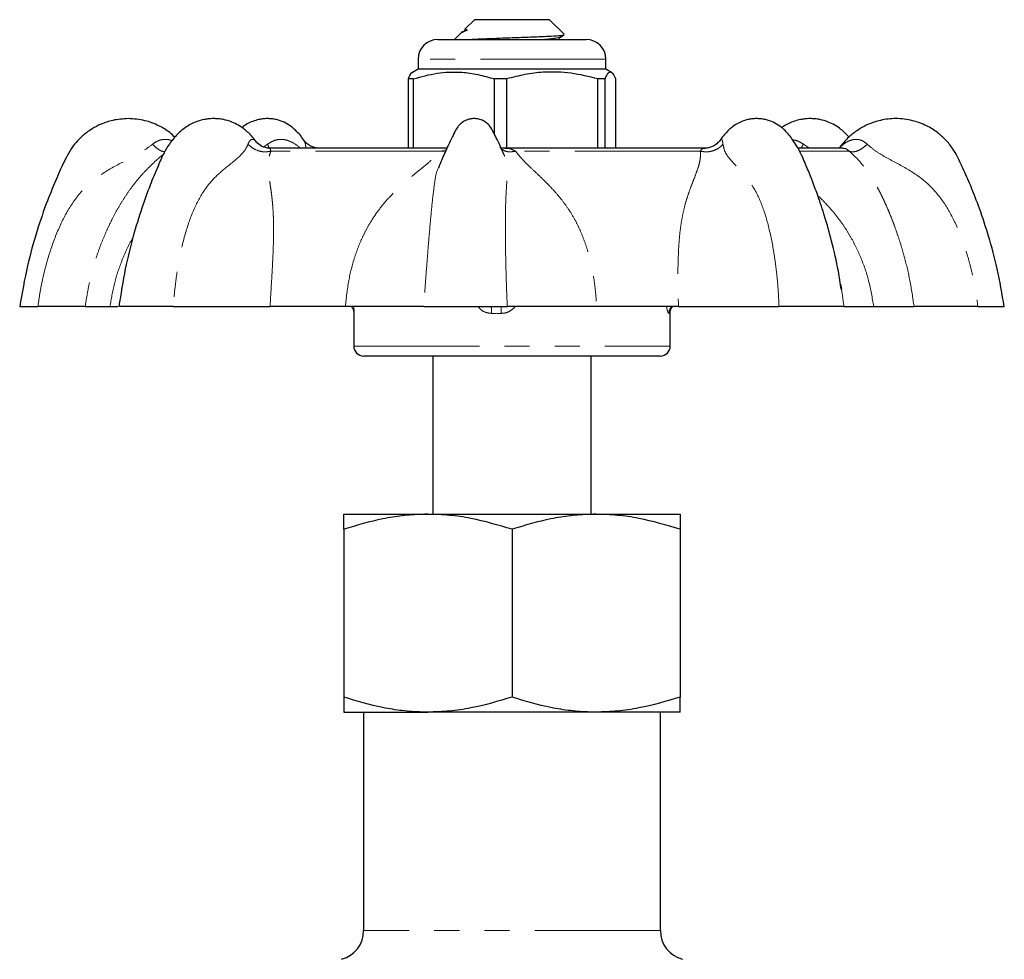
# Model space of a CAD drawing. Units: millimetres. Extents: x 42 to 340, y 45 to 241.
# Drawn here: x 212 to 261, y 192 to 240 of the extents above; entities that cross this region are included whole.
import ezdxf

# ---------------------------------------------------------------- set-up
doc = ezdxf.new("R2010")
doc.units = ezdxf.units.MM
doc.linetypes.add('PHANTOM', pattern=[12.7, 6.35, -1.27, 1.27, -1.27, 1.27, -1.27])

msp = doc.modelspace()

# ---------------------------------------------------------------- linework, layer by layer
at = {"color": 7, "linetype": 'Continuous', "lineweight": 25}
for p, q in [((234.643, 239.664), (234.16, 239.181)), ((238.443, 239.664), (234.643, 239.664)), ((239.172, 238.934), (238.443, 239.664)), ((233.962, 238.983), (233.643, 238.664)), ((234.085, 239.05), (233.963, 238.979)), ((232.793, 238.664), (240.272, 238.664)), ((238.988, 238.788), (239.171, 238.894)), ((240.272, 238.664), (240.293, 238.664)), ((231.793, 237.664), (231.793, 237.164)), ((241.293, 237.164), (241.293, 237.664)), ((231.793, 237.164), (231.515, 237.003)), ((241.293, 237.164), (231.793, 237.164)), ((241.571, 237.003), (241.293, 237.164)), ((231.562, 236.673), (231.306, 236.673)), ((231.306, 233.164), (231.306, 236.673)), ((231.562, 233.164), (231.562, 236.673)), ((236.27, 236.673), (235.641, 236.673)), ((235.641, 236.673), (235.641, 233.902)), ((236.27, 236.673), (236.27, 233.164)), ((241.25, 236.673), (240.879, 236.673)), ((240.879, 233.164), (240.879, 236.673)), ((241.25, 233.164), (241.25, 236.673)), ((241.78, 236.673), (241.78, 233.164)), ((233.247, 233.164), (224.227, 233.164)), ((224.273, 233.149), (224.258, 233.147)), ((246.326, 233.164), (236.173, 233.164)), ((246.301, 233.147), (246.267, 233.149)), ((253.287, 233.164), (251.033, 233.164)), ((253.158, 226.289), (253.199, 226.039)), ((211.653, 225.164), (212.575, 225.164)), ((214.963, 225.164), (216.216, 225.164)), ((216.216, 225.164), (216.615, 225.164)), ((219.426, 225.164), (216.667, 225.164)), ((228.121, 225.164), (224.31, 225.164)), ((228.543, 225.02), (228.543, 223.164)), ((228.543, 224.984), (228.544, 225.02)), ((232.083, 225.164), (236.304, 225.164)), ((244.959, 225.164), (240.822, 225.164)), ((253.322, 225.164), (250.042, 225.164)), ((254.828, 225.164), (256.867, 225.164)), ((260.094, 225.164), (261.432, 225.164)), ((244.543, 223.164), (244.543, 224.92)), ((244.043, 222.664), (229.043, 222.664)), ((232.543, 222.664), (232.543, 214.664)), ((240.543, 214.664), (240.543, 222.664)), ((228.043, 214.664), (232.293, 214.664)), ((232.293, 214.664), (240.793, 214.664)), ((240.793, 214.664), (245.043, 214.664)), ((228.043, 213.905), (228.043, 205.423)), ((236.543, 213.905), (236.543, 205.423)), ((245.043, 213.905), (245.043, 205.423)), ((228.043, 204.664), (232.293, 204.664)), ((229.043, 204.664), (229.043, 193.619)), ((240.793, 204.664), (232.293, 204.664)), ((245.043, 204.664), (240.793, 204.664)), ((244.043, 193.619), (244.043, 204.664))]:
    msp.add_line(p, q, dxfattribs=at)
at = {"color": 8, "linetype": 'PHANTOM', "lineweight": 18}
for p, q in [((234.212, 239.105), (234.11, 239.074)), ((241.293, 237.664), (231.793, 237.664)), ((224.184, 233.368), (223.992, 233.232)), ((232.954, 233.019), (224.348, 233.019)), ((232.954, 233.019), (233.226, 233.105)), ((233.174, 232.989), (232.954, 233.019)), ((246.063, 233.019), (236.723, 233.019)), ((251.115, 233.019), (253.596, 233.019)), ((251.58, 233.164), (251.276, 233.368)), ((228.544, 225.02), (228.544, 225.164)), ((228.543, 223.164), (244.504, 223.164)), ((244.504, 223.164), (244.543, 223.164)), ((244.043, 193.619), (229.043, 193.619))]:
    msp.add_line(p, q, dxfattribs=at)
at = {"color": 7, "linetype": 'Continuous', "lineweight": 25, "flags": 128}
msp.add_lwpolyline([(234.165, 239.177), (234.162, 239.177), (234.223, 239.168), (234.264, 239.157), (234.274, 239.151), (234.278, 239.146), (234.278, 239.144), (234.278, 239.14), (234.277, 239.139), (234.275, 239.136), (234.274, 239.135), (234.272, 239.133), (234.269, 239.131), (234.264, 239.127), (234.248, 239.119), (234.212, 239.105), (234.212, 239.105)], dxfattribs=at)
at = {"color": 7, "linetype": 'Continuous', "lineweight": 25}
for centre, radius, start, end in [((232.793, 237.664), 1, 90, 180), ((240.293, 237.664), 1, 0, 90), ((229.043, 223.164), 0.5, 180, 270), ((244.043, 223.164), 0.5, 270, 0), ((227.543, 193.619), 1.5, 285, 0), ((245.543, 193.619), 1.5, 180, 255)]:
    msp.add_arc(centre, radius, start, end, dxfattribs=at)
at = {"color": 8, "linetype": 'PHANTOM', "lineweight": 18}
for centre, radius, start, end in [((232.629, 224.811), 2.885, 0.1803, 7.0218), ((230.586, 224.909), 5.413, 359.0567, 2.6946), ((244.977, 224.821), 0.501, 136.9227, 180.146), ((245.025, 224.82), 0.501, 136.6387, 179.9632)]:
    msp.add_arc(centre, radius, start, end, dxfattribs=at)
for major_axis, ratio, start_param, end_param in [((7.998, -0.391), 0.410374, 1.658973, 1.719842), ((7.999, 3.294), 0.034766, 0.053796, 0.114664)]:
    msp.add_ellipse((236.543, 221.516), major_axis=major_axis, ratio=ratio, start_param=start_param, end_param=end_param, dxfattribs=at)
at = {"color": 7, "linetype": 'Continuous', "lineweight": 25}
for points, knots in [([(234.212, 239.105), (234.089, 239.063), (233.954, 239.017), (233.963, 238.977), (233.964, 238.974)], [0, 0, 0, 0, 0.916825, 1, 1, 1, 1]), ([(234.11, 239.074), (234.106, 239.073), (234.077, 239.064), (234.088, 239.057), (234.097, 239.05)], [0, 0, 0, 0, 0.126322, 1, 1, 1, 1]), ([(234.153, 239.174), (234.154, 239.169), (234.163, 239.116), (234.133, 239.094), (234.106, 239.074)], [0, 0, 0, 0, 0.092772, 1, 1, 1, 1]), ([(234.227, 238.664), (234.417, 238.673), (234.835, 238.694), (235.696, 238.724), (236.666, 238.762), (237.602, 238.795), (238.399, 238.828), (238.943, 238.865), (239.209, 238.893), (239.166, 238.909), (239.153, 238.915)], [0, 0, 0, 0, 0.118637, 0.261114, 0.398458, 0.535647, 0.672962, 0.805537, 0.937586, 1, 1, 1, 1]), ([(238.931, 238.664), (238.932, 238.69), (238.934, 238.744), (238.969, 238.773), (238.987, 238.788)], [0, 0, 0, 0, 0.474048, 1, 1, 1, 1]), ([(231.306, 236.673), (231.319, 236.705), (231.383, 236.853), (231.453, 237), (231.509, 236.992), (231.515, 236.991)], [0, 0, 0, 0, 0.198944, 0.920078, 1, 1, 1, 1]), ([(231.562, 236.673), (231.958, 236.784), (232.76, 237.008), (233.863, 237.043), (234.829, 236.911), (235.37, 236.753), (235.641, 236.673)], [0, 0, 0, 0, 0.2947, 0.596246, 0.797057, 1, 1, 1, 1]), ([(240.879, 236.673), (240.431, 236.784), (239.526, 237.008), (238.279, 237.043), (237.188, 236.911), (236.577, 236.753), (236.27, 236.673)], [0, 0, 0, 0, 0.2947, 0.596246, 0.797057, 1, 1, 1, 1]), ([(241.25, 236.673), (241.264, 236.706), (241.327, 236.856), (241.444, 237.032), (241.609, 237.032), (241.72, 236.799), (241.78, 236.673)], [0, 0, 0, 0, 0.07896, 0.365173, 0.658395, 1, 1, 1, 1]), ([(217.137, 234.664), (216.876, 234.647), (216.402, 234.616), (215.792, 234.408), (215.354, 234.181), (215.05, 233.973), (214.804, 233.77), (214.551, 233.522), (214.267, 233.174), (213.921, 232.571), (213.522, 231.665), (213.008, 230.431), (212.494, 228.925), (212, 227.147), (211.774, 225.853), (211.653, 225.164)], [0, 0, 0, 0, 0.066455, 0.12057, 0.162301, 0.191666, 0.213811, 0.243415, 0.28138, 0.327701, 0.419306, 0.53234, 0.666802, 0.82269, 1, 1, 1, 1]), ([(221.464, 234.664), (221.412, 234.663), (221.319, 234.661), (221.159, 234.646), (220.94, 234.613), (220.567, 234.513), (220.163, 234.318), (219.824, 234.058), (219.589, 233.832), (219.399, 233.617), (219.176, 233.322), (218.902, 232.866), (218.599, 232.155), (218.213, 231.23), (217.793, 230.066), (217.361, 228.66), (216.951, 227.004), (216.766, 225.803), (216.667, 225.164)], [0, 0, 0, 0, 0.014596, 0.025752, 0.045071, 0.07721, 0.13696, 0.17623, 0.202869, 0.228561, 0.255169, 0.301452, 0.368083, 0.454643, 0.561075, 0.687409, 0.833692, 1, 1, 1, 1]), ([(219.499, 233.725), (219.414, 233.804), (219.171, 234.032), (218.665, 234.331), (217.958, 234.606), (217.422, 234.644), (217.137, 234.664)], [0, 0, 0, 0, 0.133584, 0.383096, 0.671956, 1, 1, 1, 1]), ([(223.626, 233.479), (223.561, 233.565), (223.375, 233.81), (222.978, 234.181), (222.482, 234.474), (222.012, 234.611), (221.703, 234.657), (221.538, 234.662), (221.464, 234.664)], [0, 0, 0, 0, 0.1192405, 0.3389613, 0.6369102, 0.8118811, 0.9159165, 1, 1, 1, 1]), ([(226.016, 233.579), (226.016, 233.579), (225.899, 233.766), (225.677, 234.008), (225.35, 234.301), (225.017, 234.494), (224.685, 234.608), (224.398, 234.656), (224.161, 234.668), (223.946, 234.654), (223.696, 234.611), (223.339, 234.495), (223.047, 234.353), (222.894, 234.198), (222.891, 234.194)], [0, 0, 0, 0, 0.000241, 0.162822, 0.259165, 0.3659, 0.482906, 0.552896, 0.610045, 0.680755, 0.733684, 0.822403, 0.995741, 1, 1, 1, 1]), ([(234.624, 234.664), (234.586, 234.663), (234.521, 234.661), (234.407, 234.642), (234.242, 234.598), (234.041, 234.495), (233.858, 234.332), (233.703, 234.11), (233.539, 233.762), (233.281, 233.242), (233.032, 232.691), (232.881, 232.306), (232.826, 232.166)], [0, 0, 0, 0, 0.037525, 0.065167, 0.110928, 0.199888, 0.27058, 0.334492, 0.451895, 0.625281, 0.863294, 1, 1, 1, 1]), ([(236.134, 232.858), (236.085, 232.97), (235.975, 233.221), (235.802, 233.584), (235.616, 233.951), (235.468, 234.248), (235.271, 234.442), (235.084, 234.564), (234.898, 234.631), (234.742, 234.66), (234.661, 234.663), (234.624, 234.664)], [0, 0, 0, 0, 0.142549, 0.321042, 0.47102, 0.626687, 0.710406, 0.799809, 0.895858, 0.953062, 1, 1, 1, 1]), ([(248.908, 234.664), (248.823, 234.661), (248.676, 234.655), (248.426, 234.61), (248.067, 234.5), (247.653, 234.254), (247.315, 233.908), (247.141, 233.672), (247.071, 233.579)], [0, 0, 0, 0, 0.115998, 0.202828, 0.348371, 0.632732, 0.853863, 1, 1, 1, 1]), ([(253.185, 226.037), (253.141, 226.342), (253.021, 227.161), (252.732, 228.393), (252.38, 229.653), (252.047, 230.659), (251.766, 231.421), (251.552, 231.961), (251.379, 232.374), (251.215, 232.762), (251.008, 233.181), (250.719, 233.637), (250.409, 234.011), (250.08, 234.3), (249.747, 234.494), (249.415, 234.608), (249.128, 234.657), (248.976, 234.662), (248.908, 234.664)], [0, 0, 0, 0, 0.087151, 0.234095, 0.357589, 0.457705, 0.534496, 0.588, 0.622548, 0.661401, 0.707578, 0.755621, 0.820775, 0.859385, 0.902159, 0.949049, 0.977097, 1, 1, 1, 1]), ([(253.584, 233.732), (253.451, 233.868), (253.138, 234.189), (252.638, 234.472), (252.169, 234.611), (251.86, 234.656), (251.642, 234.666), (251.476, 234.661), (251.315, 234.647), (251.097, 234.613), (250.725, 234.511), (250.402, 234.371), (250.211, 234.222), (250.181, 234.199)], [0, 0, 0, 0, 0.147524, 0.347599, 0.465094, 0.534955, 0.591417, 0.631739, 0.662558, 0.715926, 0.804711, 0.969771, 1, 1, 1, 1]), ([(261.432, 225.164), (261.321, 225.803), (261.114, 227.003), (260.672, 228.653), (260.214, 230.045), (259.772, 231.188), (259.387, 232.055), (259.096, 232.692), (258.815, 233.182), (258.475, 233.597), (258.033, 233.991), (257.478, 234.335), (256.768, 234.598), (255.971, 234.696), (255.212, 234.61), (254.603, 234.409), (254.164, 234.181), (253.861, 233.973), (253.614, 233.771), (253.365, 233.521), (253.178, 233.312), (253.096, 233.174), (253.09, 233.164)], [0, 0, 0, 0, 0.128158, 0.240483, 0.336974, 0.41763, 0.482448, 0.524365, 0.556104, 0.593732, 0.629835, 0.672684, 0.722289, 0.778624, 0.830374, 0.872514, 0.905012, 0.927878, 0.945123, 0.968177, 0.99774, 1, 1, 1, 1]), ([(224.278, 233.164), (224.143, 233.182), (223.876, 233.22), (223.716, 233.39), (223.637, 233.474)], [0, 0, 0, 0, 0.505371, 1, 1, 1, 1]), ([(226.825, 233.164), (226.757, 233.167), (226.612, 233.175), (226.393, 233.25), (226.18, 233.38), (226.072, 233.511), (226.017, 233.578)], [0, 0, 0, 0, 0.217869, 0.46223, 0.726278, 1, 1, 1, 1]), ([(247.068, 233.578), (247.013, 233.511), (246.906, 233.38), (246.692, 233.25), (246.474, 233.175), (246.329, 233.167), (246.261, 233.164)], [0, 0, 0, 0, 0.273722, 0.53777, 0.782131, 1, 1, 1, 1]), ([(236.208, 233.164), (236.16, 233.162), (236.051, 233.159), (235.975, 233.191), (235.932, 233.209)], [0, 0, 0, 0, 0.435879, 1, 1, 1, 1]), ([(214.963, 225.164), (214.861, 225.164), (214.658, 225.164), (214.122, 225.164), (213.444, 225.164), (212.865, 225.164), (212.575, 225.164)], [0, 0, 0, 0, 0.250262, 0.500547, 0.750184, 1, 1, 1, 1]), ([(219.426, 225.164), (219.859, 225.164), (220.723, 225.164), (221.988, 225.164), (223.204, 225.164), (223.941, 225.164), (224.31, 225.164)], [0, 0, 0, 0, 0.250362, 0.500544, 0.750283, 1, 1, 1, 1]), ([(232.083, 225.164), (231.825, 225.164), (231.309, 225.164), (230.353, 225.164), (229.296, 225.164), (228.512, 225.164), (228.121, 225.164)], [0, 0, 0, 0, 0.250362, 0.500544, 0.750283, 1, 1, 1, 1]), ([(228.418, 225.164), (228.427, 225.156), (228.464, 225.123), (228.503, 225.054), (228.533, 224.979), (228.542, 224.935), (228.545, 224.917), (228.545, 224.917), (228.544, 224.918)], [0, 0, 0, 0, 0.0878842, 0.3694999, 0.5947073, 0.7584912, 0.8934913, 1, 1, 1, 1]), ([(240.822, 225.164), (240.401, 225.164), (239.56, 225.164), (238.375, 225.164), (237.265, 225.164), (236.625, 225.164), (236.304, 225.164)], [0, 0, 0, 0, 0.250262, 0.500547, 0.750184, 1, 1, 1, 1]), ([(244.541, 224.919), (244.541, 224.919), (244.541, 224.917), (244.544, 224.94), (244.558, 224.994), (244.592, 225.08), (244.643, 225.135), (244.668, 225.164)], [0, 0, 0, 0, 0.119344, 0.273886, 0.439967, 0.713996, 1, 1, 1, 1]), ([(244.959, 225.164), (245.365, 225.164), (246.178, 225.164), (247.461, 225.164), (248.76, 225.164), (249.615, 225.164), (250.042, 225.164)], [0, 0, 0, 0, 0.250262, 0.500547, 0.750184, 1, 1, 1, 1]), ([(253.322, 225.164), (253.344, 225.164), (253.387, 225.164), (253.693, 225.164), (254.152, 225.164), (254.603, 225.164), (254.828, 225.164)], [0, 0, 0, 0, 0.250362, 0.500544, 0.750283, 1, 1, 1, 1]), ([(260.094, 225.164), (259.746, 225.164), (259.051, 225.164), (258.169, 225.164), (257.411, 225.164), (257.048, 225.164), (256.867, 225.164)], [0, 0, 0, 0, 0.250362, 0.500544, 0.750283, 1, 1, 1, 1]), ([(232.293, 214.664), (232.192, 214.663), (231.76, 214.659), (230.997, 214.601), (229.67, 214.397), (228.696, 214.102), (228.043, 213.905)], [0, 0, 0, 0, 0.070067, 0.300478, 0.530926, 1, 1, 1, 1]), ([(228.043, 213.905), (228.043, 214.065), (228.043, 214.388), (228.043, 214.628), (228.043, 214.654), (228.043, 214.664)], [0, 0, 0, 0, 0.377811, 0.759129, 1, 1, 1, 1]), ([(236.543, 213.905), (235.853, 214.111), (234.811, 214.423), (233.381, 214.631), (232.656, 214.653), (232.293, 214.664)], [0, 0, 0, 0, 0.4952545, 0.7476497, 1, 1, 1, 1]), ([(240.793, 214.664), (240.692, 214.663), (240.26, 214.659), (239.497, 214.601), (238.17, 214.397), (237.196, 214.102), (236.543, 213.905)], [0, 0, 0, 0, 0.070067, 0.300478, 0.530926, 1, 1, 1, 1]), ([(245.043, 213.905), (244.353, 214.111), (243.311, 214.423), (241.881, 214.631), (241.156, 214.653), (240.793, 214.664)], [0, 0, 0, 0, 0.495255, 0.74765, 1, 1, 1, 1]), ([(245.043, 214.664), (245.043, 214.654), (245.043, 214.628), (245.043, 214.389), (245.043, 214.067), (245.043, 213.905)], [0, 0, 0, 0, 0.240871, 0.6183504, 1, 1, 1, 1]), ([(232.293, 204.664), (232.192, 204.665), (231.76, 204.668), (230.997, 204.727), (229.67, 204.931), (228.696, 205.225), (228.043, 205.423)], [0, 0, 0, 0, 0.070067, 0.300478, 0.530926, 1, 1, 1, 1]), ([(228.043, 205.423), (228.043, 205.262), (228.043, 204.939), (228.043, 204.699), (228.043, 204.674), (228.043, 204.664)], [0, 0, 0, 0, 0.378591, 0.760714, 1, 1, 1, 1]), ([(236.543, 205.423), (235.853, 205.217), (234.811, 204.905), (233.381, 204.697), (232.656, 204.675), (232.293, 204.664)], [0, 0, 0, 0, 0.4952543, 0.7476497, 1, 1, 1, 1]), ([(240.793, 204.664), (240.692, 204.665), (240.26, 204.668), (239.497, 204.727), (238.17, 204.931), (237.196, 205.225), (236.543, 205.423)], [0, 0, 0, 0, 0.070067, 0.300478, 0.530926, 1, 1, 1, 1]), ([(245.043, 205.423), (244.353, 205.217), (243.311, 204.905), (241.881, 204.697), (241.156, 204.675), (240.793, 204.664)], [0, 0, 0, 0, 0.495254, 0.74765, 1, 1, 1, 1]), ([(245.043, 204.664), (245.043, 204.674), (245.043, 204.699), (245.043, 204.937), (245.043, 205.26), (245.043, 205.423)], [0, 0, 0, 0, 0.239286, 0.617542, 1, 1, 1, 1])]:
    msp.add_open_spline(points, degree=3, knots=knots, dxfattribs=at)
at = {"color": 8, "linetype": 'PHANTOM', "lineweight": 18}
for points, knots in [([(238.988, 238.788), (238.951, 238.775), (238.874, 238.749), (238.57, 238.706), (238.263, 238.677), (238.115, 238.664)], [0, 0, 0, 0, 0.332204, 0.676998, 1, 1, 1, 1]), ([(218.367, 233.368), (218.457, 233.433), (218.628, 233.556), (218.925, 233.622), (219.169, 233.613), (219.304, 233.566), (219.352, 233.549)], [0, 0, 0, 0, 0.316721, 0.597098, 0.855962, 1, 1, 1, 1]), ([(223.624, 233.477), (223.616, 233.492), (223.582, 233.556), (223.498, 233.603), (223.391, 233.625), (223.278, 233.554), (223.224, 233.432), (223.196, 233.368)], [0, 0, 0, 0, 0.063778, 0.271985, 0.492676, 0.732692, 1, 1, 1, 1]), ([(225.844, 233.164), (225.807, 233.197), (225.644, 233.343), (225.385, 233.505), (225.056, 233.607), (224.775, 233.624), (224.469, 233.554), (224.282, 233.432), (224.184, 233.368)], [0, 0, 0, 0, 0.0777471, 0.3461764, 0.4915803, 0.6457033, 0.8133219, 1, 1, 1, 1]), ([(226.013, 233.578), (226.026, 233.56), (226.066, 233.499), (226.119, 233.34), (226.113, 233.194), (226.112, 233.164)], [0, 0, 0, 0, 0.2518645, 0.8428865, 1, 1, 1, 1]), ([(247.211, 233.368), (247.202, 233.433), (247.186, 233.557), (247.135, 233.621), (247.095, 233.618), (247.076, 233.584), (247.072, 233.578)], [0, 0, 0, 0, 0.348891, 0.657746, 0.942903, 1, 1, 1, 1]), ([(251.276, 233.368), (251.173, 233.436), (251.006, 233.546), (250.811, 233.578), (250.737, 233.591)], [0, 0, 0, 0, 0.615256, 1, 1, 1, 1]), ([(253.101, 233.164), (253.129, 233.197), (253.25, 233.343), (253.479, 233.505), (253.767, 233.607), (254.015, 233.624), (254.278, 233.554), (254.426, 233.432), (254.504, 233.368)], [0, 0, 0, 0, 0.077747, 0.346176, 0.49158, 0.645703, 0.813322, 1, 1, 1, 1]), ([(212.575, 225.164), (212.609, 225.407), (212.678, 225.901), (212.827, 226.635), (213.008, 227.359), (213.29, 228.282), (213.712, 229.359), (214.358, 230.52), (215.207, 231.476), (216.262, 232.169), (217.2, 232.63), (217.917, 233.025), (218.218, 233.255), (218.367, 233.368)], [0, 0, 0, 0, 0.069127, 0.140138, 0.210127, 0.27877, 0.41098, 0.534277, 0.649908, 0.766541, 0.886002, 0.943834, 1, 1, 1, 1]), ([(218.367, 233.368), (218.438, 233.299), (218.586, 233.158), (218.808, 233.019), (218.927, 232.996), (218.985, 232.985)], [0, 0, 0, 0, 0.323268, 0.664278, 1, 1, 1, 1]), ([(223.196, 233.368), (223.143, 233.255), (223.035, 233.025), (222.653, 232.63), (222.047, 232.174), (221.267, 231.479), (220.63, 230.516), (220.157, 229.358), (219.866, 228.284), (219.68, 227.361), (219.565, 226.634), (219.477, 225.9), (219.443, 225.406), (219.426, 225.164)], [0, 0, 0, 0, 0.056142, 0.114105, 0.232876, 0.349728, 0.466503, 0.589095, 0.720681, 0.789711, 0.860034, 0.931143, 1, 1, 1, 1]), ([(223.196, 233.368), (223.271, 233.299), (223.426, 233.157), (223.731, 233.023), (224.055, 232.966), (224.252, 233.002), (224.348, 233.019)], [0, 0, 0, 0, 0.243324, 0.500001, 0.756677, 1, 1, 1, 1]), ([(224.184, 233.368), (224.217, 233.292), (224.25, 233.215), (224.253, 233.171), (224.253, 233.17)], [0, 0, 0, 0, 0.974982, 1, 1, 1, 1]), ([(224.31, 225.164), (224.337, 225.603), (224.389, 226.451), (224.445, 227.452), (224.475, 228.18), (224.488, 228.681), (224.491, 229.148), (224.484, 229.565), (224.468, 229.938), (224.446, 230.274), (224.416, 230.591), (224.379, 230.897), (224.338, 231.199), (224.293, 231.505), (224.246, 231.831), (224.216, 232.147), (224.217, 232.46), (224.255, 232.742), (224.318, 232.93), (224.348, 233.019)], [0, 0, 0, 0, 0.131252, 0.25309, 0.310766, 0.366407, 0.420132, 0.472064, 0.516292, 0.560151, 0.603706, 0.646244, 0.691518, 0.739516, 0.790109, 0.852624, 0.901032, 0.953069, 1, 1, 1, 1]), ([(224.348, 233.019), (224.336, 233.081), (224.319, 233.166), (224.283, 233.153), (224.273, 233.149)], [0, 0, 0, 0, 0.725315, 1, 1, 1, 1]), ([(228.121, 225.164), (228.166, 225.603), (228.255, 226.451), (228.512, 227.452), (228.769, 228.18), (228.984, 228.681), (229.221, 229.148), (229.469, 229.565), (229.723, 229.938), (229.98, 230.274), (230.251, 230.591), (230.54, 230.897), (230.851, 231.199), (231.191, 231.505), (231.581, 231.831), (231.97, 232.147), (232.35, 232.46), (232.673, 232.742), (232.863, 232.93), (232.954, 233.019)], [0, 0, 0, 0, 0.131252, 0.25309, 0.310766, 0.366407, 0.420132, 0.472064, 0.516292, 0.560151, 0.603706, 0.646244, 0.691518, 0.739516, 0.790109, 0.852624, 0.901032, 0.953069, 1, 1, 1, 1]), ([(236.007, 233.144), (236.058, 233.104), (236.174, 233.014), (236.43, 232.967), (236.627, 233.002), (236.723, 233.019)], [0, 0, 0, 0, 0.287955, 0.653486, 1, 1, 1, 1]), ([(236.173, 233.148), (236.233, 233.153), (236.429, 233.169), (236.602, 233.081), (236.723, 233.019)], [0, 0, 0, 0, 0.3043421, 1, 1, 1, 1]), ([(236.723, 233.019), (236.793, 232.93), (236.94, 232.742), (237.203, 232.463), (237.525, 232.15), (237.864, 231.833), (238.256, 231.454), (238.643, 231.053), (239.04, 230.59), (239.392, 230.109), (239.696, 229.616), (239.952, 229.11), (240.169, 228.589), (240.361, 228.021), (240.562, 227.265), (240.742, 226.312), (240.795, 225.547), (240.822, 225.164)], [0, 0, 0, 0, 0.04686, 0.098862, 0.146165, 0.209734, 0.26107, 0.332228, 0.396668, 0.462155, 0.527266, 0.584115, 0.64369, 0.706167, 0.771707, 0.885599, 1, 1, 1, 1]), ([(246.063, 233.019), (246.068, 232.93), (246.077, 232.742), (246.033, 232.463), (245.945, 232.15), (245.829, 231.833), (245.679, 231.454), (245.526, 231.053), (245.369, 230.59), (245.237, 230.109), (245.132, 229.616), (245.055, 229.11), (245, 228.589), (244.961, 228.021), (244.933, 227.265), (244.925, 226.312), (244.947, 225.547), (244.959, 225.164)], [0, 0, 0, 0, 0.04686, 0.098862, 0.146165, 0.209734, 0.26107, 0.332228, 0.396668, 0.462155, 0.527266, 0.584115, 0.64369, 0.706168, 0.771707, 0.885599, 1, 1, 1, 1]), ([(247.211, 233.368), (247.142, 233.299), (247.002, 233.157), (246.703, 233.023), (246.375, 232.966), (246.165, 233.002), (246.063, 233.019)], [0, 0, 0, 0, 0.2433234, 0.5000009, 0.7566765, 1, 1, 1, 1]), ([(246.267, 233.149), (246.245, 233.153), (246.165, 233.167), (246.106, 233.081), (246.063, 233.019)], [0, 0, 0, 0, 0.267112, 1, 1, 1, 1]), ([(250.042, 225.164), (250.032, 225.407), (250.011, 225.901), (249.949, 226.635), (249.864, 227.359), (249.722, 228.282), (249.496, 229.359), (249.124, 230.52), (248.603, 231.476), (247.979, 232.169), (247.529, 232.63), (247.275, 233.025), (247.232, 233.255), (247.211, 233.368)], [0, 0, 0, 0, 0.069127, 0.140138, 0.210127, 0.27877, 0.41098, 0.534277, 0.649908, 0.766541, 0.886002, 0.943834, 1, 1, 1, 1]), ([(251.276, 233.368), (251.23, 233.293), (251.181, 233.212), (251.159, 233.167), (251.158, 233.164)], [0, 0, 0, 0, 0.932552, 1, 1, 1, 1]), ([(253.596, 233.019), (253.519, 233.081), (253.411, 233.168), (253.313, 233.153), (253.285, 233.149)], [0, 0, 0, 0, 0.7087391, 1, 1, 1, 1]), ([(254.504, 233.368), (254.426, 233.299), (254.267, 233.157), (254.011, 233.023), (253.771, 232.966), (253.653, 233.002), (253.596, 233.019)], [0, 0, 0, 0, 0.243324, 0.500001, 0.756677, 1, 1, 1, 1]), ([(256.867, 225.164), (256.804, 225.603), (256.682, 226.451), (256.443, 227.452), (256.236, 228.18), (256.077, 228.681), (255.914, 229.148), (255.758, 229.565), (255.607, 229.938), (255.463, 230.274), (255.318, 230.591), (255.169, 230.897), (255.011, 231.199), (254.838, 231.505), (254.635, 231.831), (254.411, 232.147), (254.156, 232.46), (253.896, 232.742), (253.692, 232.93), (253.596, 233.019)], [0, 0, 0, 0, 0.131252, 0.25309, 0.310766, 0.366407, 0.420132, 0.472064, 0.516292, 0.560151, 0.603706, 0.646244, 0.691518, 0.739516, 0.790109, 0.852624, 0.901032, 0.953069, 1, 1, 1, 1]), ([(254.504, 233.368), (254.635, 233.255), (254.902, 233.025), (255.568, 232.63), (256.474, 232.174), (257.519, 231.479), (258.359, 230.516), (258.999, 229.358), (259.41, 228.284), (259.683, 227.361), (259.857, 226.634), (259.998, 225.9), (260.062, 225.406), (260.094, 225.164)], [0, 0, 0, 0, 0.056142, 0.114105, 0.232876, 0.349728, 0.466503, 0.589095, 0.720681, 0.789711, 0.860034, 0.931143, 1, 1, 1, 1]), ([(218.92, 232.86), (218.875, 232.824), (218.706, 232.689), (218.453, 232.462), (218.128, 232.15), (217.83, 231.833), (217.51, 231.454), (217.206, 231.053), (216.895, 230.59), (216.605, 230.109), (216.34, 229.616), (216.095, 229.11), (215.868, 228.589), (215.65, 228.021), (215.399, 227.265), (215.144, 226.312), (215.024, 225.547), (214.963, 225.164)], [0, 0, 0, 0, 0.019472, 0.072969, 0.121631, 0.187027, 0.239838, 0.31304, 0.379332, 0.446701, 0.513683, 0.572165, 0.633452, 0.697725, 0.765147, 0.882312, 1, 1, 1, 1]), ([(236.304, 225.164), (236.294, 225.407), (236.273, 225.901), (236.248, 226.635), (236.23, 227.359), (236.212, 228.282), (236.203, 229.359), (236.219, 230.52), (236.281, 231.475), (236.318, 232.172), (236.267, 232.568), (236.15, 232.816), (236.131, 232.857)], [0, 0, 0, 0, 0.076042, 0.154157, 0.231148, 0.306657, 0.452094, 0.587725, 0.714924, 0.843225, 0.974636, 1, 1, 1, 1]), ([(232.824, 232.167), (232.82, 232.16), (232.707, 231.96), (232.637, 231.474), (232.511, 230.518), (232.407, 229.358), (232.314, 228.284), (232.242, 227.361), (232.187, 226.634), (232.135, 225.9), (232.1, 225.406), (232.083, 225.164)], [0, 0, 0, 0, 0.005376, 0.156881, 0.308288, 0.467236, 0.637845, 0.727347, 0.818525, 0.910723, 1, 1, 1, 1]), ([(254.828, 225.164), (254.755, 225.603), (254.614, 226.451), (254.267, 227.452), (253.938, 228.18), (253.671, 228.681), (253.384, 229.148), (253.091, 229.565), (252.796, 229.938), (252.501, 230.274), (252.237, 230.552), (252.065, 230.712), (252.002, 230.772)], [0, 0, 0, 0, 0.208514, 0.402072, 0.4937, 0.582094, 0.667444, 0.749947, 0.820209, 0.889886, 0.95908, 1, 1, 1, 1]), ([(217.377, 228.652), (217.365, 228.633), (217.245, 228.432), (217.046, 228.02), (216.722, 227.265), (216.412, 226.312), (216.281, 225.547), (216.216, 225.164)], [0, 0, 0, 0, 0.018408, 0.190527, 0.371079, 0.68484, 1, 1, 1, 1]), ([(253.199, 226.039), (253.207, 225.99), (253.256, 225.7), (253.292, 225.407), (253.322, 225.164)], [0, 0, 0, 0, 0.170679, 1, 1, 1, 1]), ([(234.831, 225.164), (234.868, 225.115), (234.968, 224.985), (235.209, 224.85), (235.413, 224.83), (235.514, 224.82)], [0, 0, 0, 0, 0.231468, 0.618135, 1, 1, 1, 1]), ([(235.998, 224.82), (236.054, 224.823), (236.214, 224.83), (236.477, 224.93), (236.629, 225.084), (236.707, 225.164)], [0, 0, 0, 0, 0.2062947, 0.5925788, 1, 1, 1, 1]), ([(244.357, 225.164), (244.365, 225.115), (244.387, 224.985), (244.433, 224.85), (244.462, 224.83), (244.476, 224.82)], [0, 0, 0, 0, 0.231468, 0.618135, 1, 1, 1, 1]), ([(244.524, 224.82), (244.528, 224.822), (244.538, 224.828), (244.541, 224.899), (244.542, 224.945)], [0, 0, 0, 0, 0.34813, 1, 1, 1, 1])]:
    msp.add_open_spline(points, degree=3, knots=knots, dxfattribs=at)

doc.saveas('drawing.dxf')
